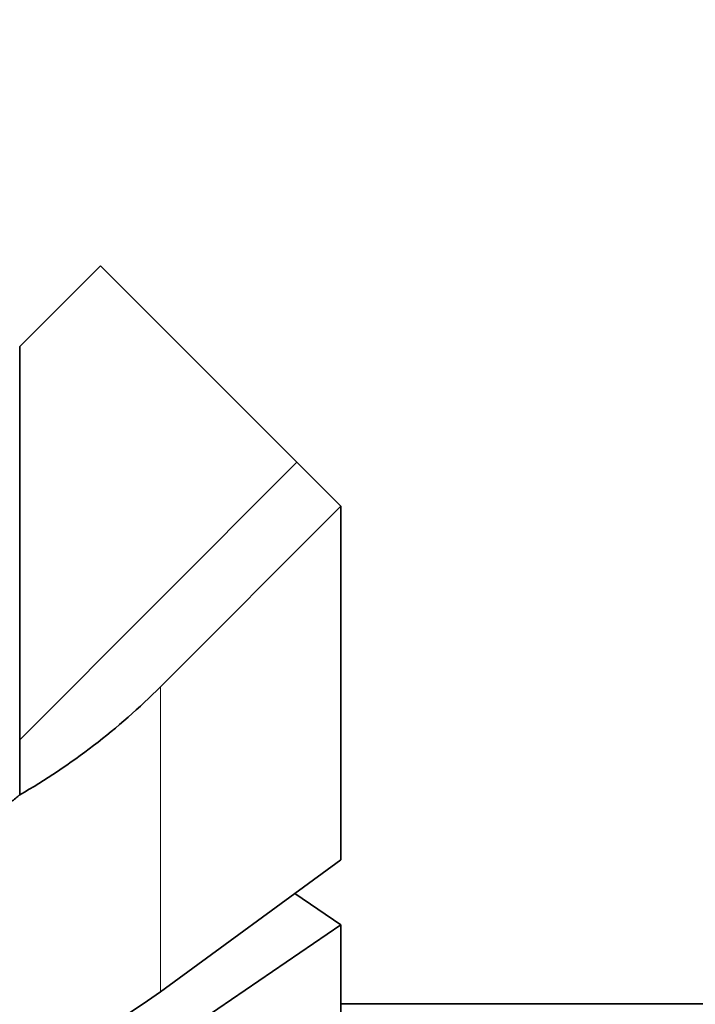
# Model space of a CAD drawing. Extents: x 0 to 420, y 0 to 297.
# Drawn here: x 113 to 115, y 191 to 192 of the extents above; entities that cross this region are included whole.
import ezdxf
from ezdxf.enums import TextEntityAlignment as Align

# ---------------------------------------------------------------- set-up
doc = ezdxf.new("R2010")
doc.units = 0
doc.layers.get('0').update_dxf_attribs({"lineweight": 13})
doc.styles.get("Standard").update_dxf_attribs({"font": 'isocp.shx'})
doc.dimstyles.get("Standard").update_dxf_attribs({"dimtxt": 2.5, "dimasz": 2.5, "dimexe": 1.25, "dimexo": 0.625, "dimtad": 1, "dimcen": 2.5, "dimadec": 0, "dimazin": 0, "dimtfac": 1, "dimtmove": 0, "dimatfit": 0, "dimfxl": 1, "dimarcsym": 0})

# ---------------------------------------------------------------- blocks, each defined once
blk = doc.blocks.new('*D90')
at = {"color": 34, "lineweight": 13}
for p, q in [((121.009409, 196.673927), (121.009409, 164.971223)), ((70.009406, 180.234286), (70.009406, 143.869632)), ((70.009406, 145.869629), (121.009409, 145.869629))]:
    blk.add_line(p, q, dxfattribs=at)
at = {"color": 34, "lineweight": 13, "ltscale": 0.495467}
blk.add_line((121.009409, 163.688309), (121.009409, 143.869632), dxfattribs=at)
at = {"color": 34, "lineweight": 13}
for points in [[(71.941258, 146.387268), (70.009406, 145.869629), (71.941258, 145.351994)], [(119.077559, 145.351994), (121.009409, 145.869629), (119.077559, 146.387268)]]:
    blk.add_lwpolyline(points, dxfattribs=at)
blk.add_text('A', height=3.5, dxfattribs=at).set_placement((113.946985, 147.86963), (116.983011, 147.86963), align=Align.FIT)
blk = doc.blocks.new('*D103')
at = {"color": 230, "lineweight": 13}
for p, q in [((121.009409, 196.673927), (121.009409, 154.735321)), ((111.509408, 156.735318), (132.719018, 156.735318))]:
    blk.add_line(p, q, dxfattribs=at)
at = {"color": 230, "lineweight": 13, "ltscale": 0.482215}
blk.add_line((116.509409, 174.023926), (116.509409, 154.735321), dxfattribs=at)
at = {"color": 230, "lineweight": 13}
for points in [[(114.577559, 156.217683), (116.509409, 156.735318), (114.577559, 157.252957)], [(122.941259, 157.252957), (121.009409, 156.735318), (122.941259, 156.217683)]]:
    blk.add_lwpolyline(points, dxfattribs=at)
for s, p, p2 in [('15', (125.981071, 157.735321), (129.850812, 157.735321)), ('"', (131.252352, 153.735322), (132.719018, 153.735322)), ('0.59', (123.11287, 153.735322), (131.252347, 153.735322))]:
    blk.add_text(s, height=2, dxfattribs=at).set_placement(p, p2, align=Align.FIT)
blk = doc.blocks.new('BLOCK54')
at = {"color": 7, "lineweight": 35, "ltscale": 0.016789}
blk.add_line((153.349, -75.3284), (153.8239, -74.8536), dxfattribs=at)
at = {"color": 7, "lineweight": 35, "ltscale": 0.05}
blk.add_line((155.2381, -76.2678), (153.8239, -74.8536), dxfattribs=at)
at = {"color": 7, "lineweight": 35, "ltscale": 0.065892}
blk.add_line((153.349, -77.9641), (153.349, -75.3284), dxfattribs=at)
blk.add_line((153.349, -77.9641), (153.349, -75.3284), dxfattribs=at)
at = {"color": 7, "lineweight": 35, "ltscale": 0.0375}
blk.add_line((154.1774, -77.3284), (155.2381, -76.2678), dxfattribs=at)
blk.add_line((154.1774, -77.3284), (155.2381, -76.2678), dxfattribs=at)
at = {"color": 7, "lineweight": 35, "ltscale": 0.051931}
blk.add_line((155.2381, -76.2678), (155.2381, -78.345), dxfattribs=at)
at = {"color": 7, "lineweight": 13, "ltscale": 0.044807}
blk.add_line((154.1774, -77.3284), (154.1774, -79.1207), dxfattribs=at)
at = {"color": 7, "lineweight": 35, "ltscale": 0.032851}
blk.add_line((155.2381, -78.345), (154.1774, -79.1207), dxfattribs=at)
at = {"color": 7, "lineweight": 35, "ltscale": 0.008171}
blk.add_line((154.9681, -78.5425), (155.2381, -78.7266), dxfattribs=at)
at = {"color": 7, "lineweight": 35, "ltscale": 0.032096}
blk.add_line((155.2381, -78.7266), (154.1774, -79.45), dxfattribs=at)
at = {"color": 7, "lineweight": 35, "ltscale": 0.263669}
blk.add_line((155.2381, -78.7266), (155.2381, -89.2734), dxfattribs=at)
at = {"color": 7, "lineweight": 35, "ltscale": 0.115258}
blk.add_line((159.8484, -79.1916), (155.2381, -79.1916), dxfattribs=at)
at = {"color": 7, "lineweight": 35}
blk.add_arc((151.349, -74.5), 4, 299.99989, 315.00005, dxfattribs=at)
blk.add_ellipse((151.349, -77.0521), major_axis=(-4, 0), ratio=0.731354, start_param=0.675132, end_param=2.356194, dxfattribs=at)
blk.add_open_spline([(153.349, -77.9641), (153.3465, -77.9661), (153.344, -77.9681), (153.2881, -78.0135), (153.2605, -78.0354), (153.2258, -78.0625), (153.1887, -78.0908), (153.033, -78.2054), (152.8138, -78.3473), (152.6207, -78.4551), (152.3444, -78.5721), (152.0323, -78.6455), (151.9718, -78.6577), (151.9106, -78.6678), (151.849, -78.6759)], degree=5, knots=[0, 0, 0, 0, 0, 0, 0.083255, 0.083255, 0.083255, 0.923029, 0.923029, 0.923029, 3.21419, 3.21419, 3.21419, 3.752109, 3.752109, 3.752109, 3.752109, 3.752109, 3.752109], dxfattribs=at)
blk = doc.blocks.new('BLOCK73')
at = {"color": 7, "lineweight": 13, "ltscale": 0.057639}
blk.add_line((153.348999, -77.639221), (154.979263, -76.008949), dxfattribs=at)

msp = doc.modelspace()

# ---------------------------------------------------------------- block references
at = {"lineweight": 0, "xscale": 0.3, "yscale": 0.3, "zscale": 0.3}
for name in ['BLOCK54', 'BLOCK73']:
    msp.add_blockref(name, (67.354888, 214.273927), dxfattribs=at)

# ---------------------------------------------------------------- dimensions: what is measured, and where the dimension line sits
at = {"color": 0, "lineweight": 0}
dim = msp.add_linear_dim(base=(121.009409, 145.86963), p1=(70.009406, 182.234287), p2=(121.009409, 198.673927), angle=359.998092, text='A', dimstyle='STANDARD', override={"dimlfac": 3.333333}, dxfattribs=at)
dim.commit()
dim.dimension.update_dxf_attribs({"geometry": '*D90', "text_midpoint": (115.464999, 145.86963), "dimtype": 160, "oblique_angle": 89.999523})
dim = msp.add_linear_dim(base=(121.009409, 156.735319), p1=(116.509409, 176.023927), p2=(121.009409, 198.673927), angle=359.998092, dimstyle='STANDARD', override={"dimlfac": 3.333333}, dxfattribs=at)
dim.commit()
dim.dimension.update_dxf_attribs({"geometry": '*D103', "text_midpoint": (127.915942, 156.735319), "dimtype": 160, "oblique_angle": 89.999523})

doc.saveas('drawing.dxf')
